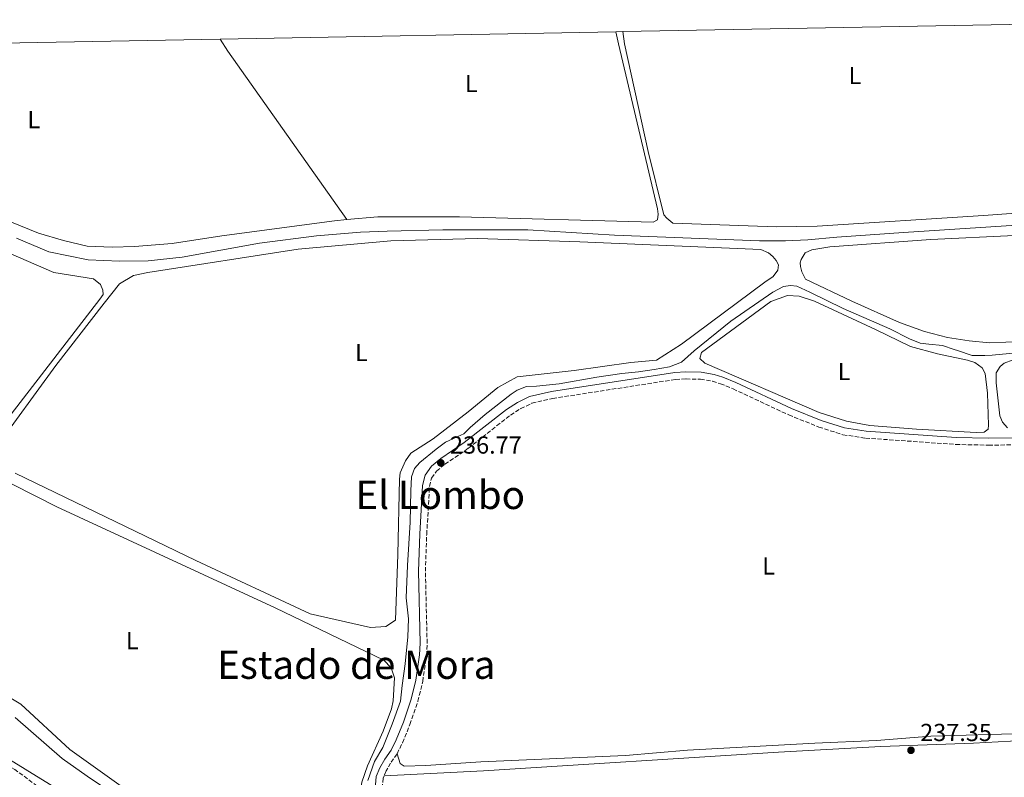
# Model space of a CAD drawing. Units: metres. Extents: x 629489 to 632984, y 4644027 to 4646404.
# Drawn here: x 631032 to 631433, y 4646070 to 4646378 of the extents above; entities that cross this region are included whole.
import ezdxf
from ezdxf.enums import TextEntityAlignment as Align

# ---------------------------------------------------------------- set-up
doc = ezdxf.new("R2010")
doc.units = ezdxf.units.M
doc.header["$MEASUREMENT"] = 0
doc.linetypes.add('DGN Style 1', pattern=[1.045693079995523, 0.001739921930109024, -1.043953158065414])
doc.linetypes.add('DGN Style 3', pattern=[2.435890702152634, 1.739921930109024, -0.6959687720436097])
for name, color, linetype, lineweight in [('Acequia sin especificar', 4, 'Continuous', 0), ('Camino', 7, 'DGN Style 3', 0), ('Canal sin especificar no visto', 4, 'DGN Style 1', 13), ('Cota de punto acotado terreno', 7, 'Continuous', 0), ('Etiqueta de uso rústico', 92, 'Continuous', 0), ('Línea de cambio de uso (parcela vista)', 92, 'Continuous', 0), ('Margen derecho', 7, 'Continuous', 0), ('Punto acotado terreno (símbolo)', 7, 'Continuous', 0), ('Texto de Área (paraje) menor', 7, 'Continuous', 0), ('Zona delimitada', 6, 'Continuous', 0)]:
    doc.layers.add(name, color=color, linetype=linetype, lineweight=lineweight)
doc.styles.add('Style-Arial', font='arial.ttf')

# ---------------------------------------------------------------- blocks, each defined once
blk = doc.blocks.new('5PATER')
at = {"layer": 'Canal sin especificar no visto', "linetype": 'Continuous', "lineweight": 0}
h = blk.add_hatch(color=51, dxfattribs=at)
edge = h.paths.add_edge_path()
edge.add_ellipse((0, 0), major_axis=(-0.1095731443231308, -0.1110710700762829), ratio=0.9994222409660317, start_angle=0, end_angle=360)

msp = doc.modelspace()

# ---------------------------------------------------------------- linework, layer by layer
at = {"layer": 'Acequia sin especificar', "color": 4, "linetype": 'Continuous', "lineweight": 0}
for points in [[(631031.0499999998, 4646289.369999999, 235.9799999999959), (631044.2300000006, 4646283.779999999, 235.9799999999959), (631060.1900000004, 4646280.529999999, 235.6900000000023), (631072.9100000003, 4646279.980000001, 235.5399999999936), (631084.5800000001, 4646280.16, 235.5399999999936), (631098.4600000001, 4646281.57, 235.5399999999936), (631129.9000000004, 4646287.34, 235.5399999999936), (631153.0599999997, 4646290.220000001, 235.5399999999936), (631170.8799999999, 4646291.77, 235.5399999999936), (631181.7999999998, 4646292.230000001, 235.5399999999936), (631204.4000000004, 4646292.730000001, 235.5399999999936), (631238.9699999997, 4646292.67, 235.5399999999936), (631274.1699999999, 4646290.539999999, 235.5399999999936), (631333.1699999999, 4646288.189999999, 235.5399999999936), (631343.7999999998, 4646288.279999999, 235.5399999999936), (631352.7999999998, 4646288.720000001, 235.5399999999936), (631364.6799999997, 4646289.789999999, 235.5399999999936), (631391.79, 4646291.699999999, 235.5399999999936), (631448.0899999999, 4646295.25, 235.5399999999936)], [(631173.8799999999, 4646068.939999999, 237.3099999999977), (631176.5899999999, 4646076.640000001, 237.2400000000052), (631180.0700000003, 4646082.350000001, 237.1699999999983), (631183.8200000003, 4646091.74, 237.0200000000041), (631187.1699999999, 4646101.08, 236.8800000000047), (631187.8899999997, 4646107.49, 236.8800000000047), (631189.0899999999, 4646116.279999999, 236.6600000000035), (631190.2199999997, 4646127.34, 236.5899999999965), (631190.4400000004, 4646134.630000001, 236.5099999999948), (631189.5300000003, 4646143.16, 236.5099999999948), (631190.0300000003, 4646156.220000001, 236.5099999999948), (631191.0999999996, 4646173.939999999, 236.5099999999948), (631191.4600000001, 4646186.65, 236.5099999999948), (631191.6699999999, 4646192.310000001, 236.5099999999948), (631192.8399999999, 4646195.67, 236.5099999999948), (631195.1100000005, 4646198.199999999, 236.5099999999948), (631201.7199999997, 4646203.539999999, 236.5099999999948), (631205.54, 4646206.390000001, 236.5099999999948), (631210.5599999997, 4646208.699999999, 236.5099999999948), (631212.9199999999, 4646209.850000001, 236.5099999999948), (631215.4800000006, 4646212.380000001, 236.5099999999948), (631221.6100000005, 4646217.609999999, 236.5099999999948), (631232.1900000004, 4646225.949999999, 236.5099999999948), (631234.5800000001, 4646227.550000001, 236.5099999999948), (631238.3899999997, 4646228.980000001, 236.5099999999948), (631242.4699999997, 4646229.230000001, 236.5099999999948), (631251.6799999997, 4646230.119999999, 236.5099999999948), (631266.9900000002, 4646232.850000001, 236.5099999999948), (631277.1500000004, 4646234.380000001, 236.5099999999948), (631283.9400000004, 4646235.01, 236.5099999999948), (631290.3600000005, 4646235.890000001, 236.5099999999948), (631296.5199999996, 4646237.060000001, 236.5099999999948), (631301.4000000004, 4646238.880000001, 236.5099999999948), (631306.5599999997, 4646243.539999999, 236.5099999999948), (631321.5499999998, 4646255.630000001, 236.5099999999948), (631338.54, 4646267.34, 236.5099999999948), (631343, 4646269.640000001, 236.5099999999948), (631345.7800000003, 4646270.100000001, 236.5099999999948), (631348.3499999996, 4646269.800000001, 236.5099999999948), (631353.7100000001, 4646267.32, 236.5099999999948), (631367.1900000004, 4646260.689999999, 236.5099999999948), (631386.1399999997, 4646252.430000001, 236.5099999999948), (631394.2300000006, 4646248.359999999, 236.5099999999948), (631398.4600000001, 4646246.710000001, 236.5099999999948), (631402.0700000003, 4646246.279999999, 236.5099999999948), (631407.6200000001, 4646245.74, 236.5099999999948), (631412.4000000004, 4646244.140000001, 236.5099999999948), (631413.75, 4646243.640000001, 236.5099999999948), (631419.6100000005, 4646241.689999999, 236.5099999999948), (631424.7800000003, 4646241.619999999, 236.5099999999948), (631427.75, 4646241.810000001, 236.5099999999948), (631453.0700000003, 4646244.180000001, 236.5099999999948)]]:
    msp.add_polyline3d(points, dxfattribs=at)
at = {"layer": 'Camino', "color": 7, "linetype": 'DGN Style 3', "lineweight": 0}
for points in [[(631185.8099999977, 4646079.720000001, 236.6799999999929), (631188.0199999983, 4646084.199999999, 236.6799999999929), (631191.0399999982, 4646091.640000001, 236.6799999999929), (631194.2899999979, 4646101.100000001, 236.6799999999929), (631196.2300000003, 4646109.11, 236.6799999999929), (631197.7899999983, 4646119.710000002, 236.6799999999929), (631198.0399999986, 4646124.700000001, 236.6799999999929), (631197.329999998, 4646153.920000002, 236.6799999999929), (631197.8599999998, 4646168.91, 236.6799999999929), (631199.030000001, 4646188.390000002, 236.6799999999929), (631199.8299999969, 4646191.800000001, 236.6799999999929), (631201.9099999999, 4646194.670000004, 236.7700000000042), (631205.2800000006, 4646197.420000004, 236.7700000000042), (631214.8200000003, 4646203.949999999, 236.8600000000007), (631231.9100000005, 4646217.399999999, 236.8600000000007), (631236.1200000016, 4646220.050000002, 236.8600000000007), (631240.6299999978, 4646222.220000001, 236.8600000000007), (631249.109999998, 4646224.190000001, 236.8600000000007), (631299.0500000009, 4646231.920000004, 236.8600000000007), (631303.3, 4646232.130000001, 236.8600000000007), (631309.1600000006, 4646231.970000001, 236.8600000000007), (631314.0899999992, 4646231.16, 236.8600000000007), (631317.3000000013, 4646230.170000004, 236.8300000000018), (631322.4499999988, 4646228.080000003, 236.7700000000042), (631345.0799999977, 4646217.460000001, 236.7700000000042), (631357.3199999998, 4646212.57, 236.7700000000042), (631367.11, 4646209.420000004, 236.7700000000042), (631376.2499999995, 4646208.070000002, 236.7700000000042), (631413.0599999985, 4646205.469999999, 236.7700000000042), (631426.2799999998, 4646205.180000001, 236.7700000000042), (631442.6999999993, 4646205.370000001, 236.7700000000042)], [(631219.55, 4645979.300000003, 238.6399999999993), (631213.6900000017, 4645976.66, 238.5899999999966), (631206.0799999986, 4645974.09, 238.5099999999948), (631198.8799999991, 4645973.090000001, 238.4400000000023), (631191.4400000004, 4645973.300000001, 238.5099999999948), (631186.9899999979, 4645974.870000003, 238.5099999999948), (631183.9400000013, 4645976.32, 238.4799999999959), (631169.5100000009, 4645984.710000002, 238.3699999999953), (631157.329999997, 4645992.420000004, 238.5200000000042), (631144.9100000006, 4646000.840000001, 238.800000000003), (631128.8500000008, 4646010.620000003, 238.9499999999971), (631118.7700000001, 4646017.120000003, 239.179999999993), (631092.6700000021, 4646034.219999999, 239.25), (631068.4299999995, 4646049.469999999, 239.3099999999977), (631053.7600000021, 4646057.489999999, 239.3099999999977), (631045.6099999984, 4646062.469999999, 239.3099999999977), (631041.4100000005, 4646065.180000001, 239.3099999999977), (631030.4299999991, 4646073.340000001, 239.2400000000053), (630993.4699999981, 4646093.340000002, 239.2400000000053), (630960.5599999975, 4646112.440000001, 239.2599999999948), (630960.6299999988, 4646115.230000001, 238.8999999999942), (630962.6200000005, 4646119.120000003, 238.4600000000063), (630970.5100000006, 4646128.449999999, 237.7200000000012), (630974.5499999997, 4646131.13, 237.520000000004)], [(631185.8099999977, 4646079.720000001, 236.6799999999929), (631183.1999999993, 4646075.960000001, 236.7700000000042), (631181.3999999977, 4646072.809999999, 237.1399999999995), (631180.5500000005, 4646070.739999999, 237.2599999999949)], [(631180.5500000005, 4646070.739999999, 237.2599999999949), (631180.1700000007, 4646069.82, 237.320000000007), (631179.8099999984, 4646065.980000001, 237.5), (631188.8699999999, 4646048.250000001, 237.5), (631218.1700000009, 4645997.649999999, 237.5899999999964), (631220.1800000003, 4645993.080000003, 237.5899999999964)]]:
    msp.add_polyline3d(points, dxfattribs=at)
at = {"layer": 'Línea de cambio de uso (parcela vista)', "color": 92, "linetype": 'Continuous', "lineweight": 0, "extrusion": (0.2010029037539075, 0.1293905331940562, 0.9710076841108186), "elevation": 728281.8119337865, "flags": 128}
msp.add_lwpolyline([(3565278.874261789, -2957271.320837778), (3565272.999229875, -2957271.320837778), (3565189.204178692, -2957275.085767698)], dxfattribs=at)
at = {"layer": 'Línea de cambio de uso (parcela vista)', "color": 92, "linetype": 'Continuous', "lineweight": 0}
for points in [[(631274.7199999997, 4646373.25, 235.2200000000012), (631275.8799999999, 4646368.27, 235.179999999993), (631291.6699999999, 4646301.289999999, 235.5500000000029), (631291.9900000002, 4646299.029999999, 235.5500000000029), (631291.75, 4646296.75, 235.5500000000029), (631289.9199999999, 4646295.869999999, 235.5500000000029), (631211.1699999999, 4646298.060000001, 235.6399999999994), (631177.9900000002, 4646297.970000001, 235.7299999999959), (631165.4500000002, 4646296.859999999, 235.7299999999959)], [(631277.6299999999, 4646373.300000001, 235.179999999993), (631278.3499999996, 4646368.310000001, 235.0899999999965), (631287.9699999997, 4646324.5, 235.5500000000029), (631294.3300000001, 4646298.789999999, 235.7299999999959), (631295.4800000006, 4646297.529999999, 235.7299999999959), (631297.9199999999, 4646295.439999999, 235.7299999999959), (631340.0700000003, 4646293.970000001, 235.7299999999959), (631356.6600000003, 4646294.220000001, 235.820000000007), (631424.2400000002, 4646298.539999999, 235.820000000007), (631450.4400000004, 4646300.5, 236.179999999993), (631456.3799999999, 4646301.59, 236.179999999993), (631463.5800000001, 4646303.83, 236.179999999993), (631467.6699999999, 4646305.449999999, 236.179999999993), (631479.6100000005, 4646312.58, 236.179999999993), (631498.5099999999, 4646328.34, 236.179999999993), (631531.8499999996, 4646355.369999999, 236.4499999999971), (631539.6699999999, 4646363.300000001, 236.5500000000029), (631542.2999999998, 4646366.880000001, 236.5500000000029), (631542.7000000002, 4646368.59, 236.4499999999971), (631542.6100000005, 4646373.189999999, 236.070000000007)], [(631165.4500000002, 4646296.859999999, 235.7299999999959), (631160.4299999997, 4646296.42, 235.7299999999959), (631114.5700000003, 4646290.32, 235.820000000007), (631094.3399999999, 4646287.16, 235.9100000000035), (631079.04, 4646285.939999999, 235.9100000000035), (631069.9699999997, 4646285.65, 235.9100000000035), (631059.75, 4646286.060000001, 235.9100000000035), (631050.2100000001, 4646288.32, 235.9100000000035), (631039.9600000001, 4646291.430000001, 235.9100000000035), (631025.4000000004, 4646297.300000001, 235.9100000000035), (630998.8200000003, 4646310.359999999, 236.0899999999965), (630975.9100000003, 4646324.039999999, 236.179999999993), (630945.6799999997, 4646343.850000001, 236.4499999999971), (630920.4400000004, 4646361.710000001, 235.2599999999948), (630913.7100000001, 4646366.59, 235.3300000000018)], [(631007.1100000005, 4646292.380000001, 236.7299999999959), (631046.2300000006, 4646275.41, 236.9199999999983), (631062.4400000004, 4646272.82, 236.9199999999983), (631065.2000000002, 4646270.529999999, 236.929999999993), (631066.2300000006, 4646268.130000001, 237.0200000000041), (631066.25, 4646266.430000001, 237.0200000000041), (631065.0099999999, 4646264.57, 237.0200000000041), (631023.7100000001, 4646211.310000001, 236.929999999993)], [(631436.8200000003, 4646290.390000001, 236.1399999999994), (631402.8099999997, 4646288.730000001, 235.8600000000006), (631361.7300000006, 4646285.82, 235.8600000000006), (631354.5199999996, 4646284.58, 235.8600000000006), (631351.7000000002, 4646283.4, 235.8600000000006), (631350.1799999997, 4646280.680000001, 235.8600000000006), (631349.7800000003, 4646279.26, 235.8600000000006), (631349.7999999998, 4646277.84, 235.8600000000006), (631350.4000000004, 4646275.58, 235.7700000000041), (631351.8600000005, 4646272.619999999, 235.7700000000041), (631370.7199999997, 4646263.699999999, 235.7700000000041), (631390.1500000004, 4646255.060000001, 235.7700000000041), (631400.2699999996, 4646251.390000001, 235.7700000000041), (631409.6699999999, 4646248.980000001, 235.7700000000041), (631418.4800000006, 4646247.560000001, 235.7700000000041), (631426.7199999997, 4646246.84, 235.7700000000041), (631446.5700000003, 4646247.57, 235.7700000000041)], [(631021.8300000001, 4646203.119999999, 236.7299999999959), (631047.0999999996, 4646237.550000001, 236.7299999999959), (631066.7100000001, 4646262.960000001, 236.7299999999959), (631072.9699999997, 4646270.710000001, 236.820000000007), (631078.5899999999, 4646274.210000001, 236.820000000007), (631084.5199999996, 4646275.430000001, 236.7299999999959), (631145.6399999997, 4646284.890000001, 236.7299999999959), (631183.3099999997, 4646288.310000001, 236.7299999999959), (631218.4699999997, 4646289.140000001, 236.7299999999959), (631260.1900000004, 4646287.800000001, 236.5500000000029), (631333.7000000002, 4646284.689999999, 236.5500000000029), (631336.8399999999, 4646283.32, 236.5500000000029), (631338.5599999997, 4646281.930000001, 236.7299999999959), (631340.0099999999, 4646280.25, 236.7299999999959), (631340.8899999997, 4646278.560000001, 236.7299999999959), (631340.6399999997, 4646276.289999999, 236.7299999999959), (631338.6900000004, 4646273.710000001, 236.7299999999959), (631335.3200000003, 4646271.390000001, 236.5500000000029), (631301.4000000004, 4646246.180000001, 236.5500000000029), (631291.2800000003, 4646239.789999999, 236.5500000000029), (631280.8099999997, 4646238.77, 236.5500000000029), (631257.8799999999, 4646235.58, 236.5500000000029), (631234.6600000003, 4646232.949999999, 236.5500000000029), (631226.79, 4646228.57, 236.5500000000029), (631214.75, 4646218.74, 236.5500000000029), (631200.4500000002, 4646207.74, 236.5500000000029), (631191.4600000001, 4646201.930000001, 236.5500000000029), (631189.2400000002, 4646198.77, 236.5500000000029), (631187.0499999998, 4646193.92, 236.5500000000029), (631186.8099999997, 4646191.359999999, 236.5500000000029), (631186.1500000004, 4646160.720000001, 236.5500000000029), (631185.1500000004, 4646134.039999999, 236.5500000000029), (631181.2100000001, 4646131.430000001, 236.5500000000029), (631174.9800000006, 4646131.050000001, 236.5500000000029)], [(631421.25, 4646210.32, 236.6999999999971), (631396.9699999997, 4646211.640000001, 236.6999999999971), (631378.0899999999, 4646213.189999999, 236.6999999999971), (631368.5599999997, 4646214.890000001, 236.6999999999971), (631357.4400000004, 4646218.4, 236.6999999999971), (631310.9000000004, 4646238.529999999, 236.6999999999971), (631308.8799999999, 4646240.480000001, 236.6999999999971), (631309.5499999998, 4646242.9, 236.6999999999971), (631337.7400000002, 4646263.619999999, 236.6999999999971), (631344.5099999999, 4646266, 236.6999999999971), (631349.3300000001, 4646265.789999999, 236.6999999999971), (631355.5999999996, 4646263.76, 236.6999999999971), (631380.3200000003, 4646252.230000001, 236.6100000000006), (631394.6100000005, 4646245.359999999, 236.6100000000006), (631405.5700000003, 4646242.27, 236.6100000000006), (631417.8099999997, 4646239.76, 236.6100000000006), (631420.7999999998, 4646238.82, 236.6100000000006), (631423.6699999999, 4646236.59, 236.6100000000006), (631424.9800000006, 4646234.34, 236.6100000000006), (631425.8200000003, 4646226.27, 236.6100000000006), (631426.2999999998, 4646213.380000001, 236.6100000000006), (631426.1900000004, 4646211.67, 236.6100000000006), (631424.5, 4646210.51, 236.6999999999971), (631421.25, 4646210.32, 236.6999999999971)], [(631434.0700000003, 4646212.210000001, 236.4100000000035), (631432.04, 4646214.59, 236.4100000000035), (631430.8700000001, 4646217.119999999, 236.4100000000035), (631429.3899999997, 4646230.57, 236.4100000000035), (631429.4699999997, 4646234.539999999, 236.5899999999965), (631430.9900000002, 4646237.119999999, 236.679999999993), (631432.6600000003, 4646238.560000001, 236.679999999993), (631436.3300000001, 4646239.9, 236.7700000000041)], [(630985.5099999999, 4646128.180000001, 237.5200000000041), (631032.9000000004, 4646099.84, 237.2400000000052), (631052.75, 4646081.430000001, 237.2400000000052), (631079.2800000003, 4646062.560000001, 237.3300000000018), (631097.7699999996, 4646050.220000001, 237.3300000000018), (631104.9299999997, 4646046.08, 237.4199999999983), (631108.9199999999, 4646044.720000001, 237.4199999999983), (631117.4600000001, 4646042.730000001, 237.4199999999983), (631144.4600000001, 4646039.029999999, 237.4199999999983), (631162.6399999997, 4646037.619999999, 237.4199999999983), (631164.1699999999, 4646039.619999999, 237.4199999999983), (631165.2199999997, 4646044.890000001, 237.4199999999983), (631170.6299999999, 4646061.850000001, 237.6100000000006), (631171.5199999996, 4646068.24, 237.6100000000006), (631173.8300000001, 4646074.800000001, 237.6100000000006), (631180.1299999999, 4646088.939999999, 237.6100000000006), (631183.54, 4646098.07, 237.6100000000006), (631184.2000000002, 4646101.199999999, 237.6100000000006), (631184.7599999999, 4646110.57, 237.6100000000006), (631183.4199999999, 4646114.66, 237.6100000000006), (631180.4000000004, 4646117.730000001, 237.5200000000041), (631136.2400000002, 4646139.029999999, 237.2400000000052), (631047.5300000003, 4646180.060000001, 237.0599999999977), (631020.3700000001, 4646193.82, 237.0599999999977)], [(631174.9800000006, 4646131.050000001, 236.5500000000029), (631150.5, 4646136.619999999, 236.5500000000029), (631103.9299999997, 4646158.310000001, 236.7299999999959), (631030.4800000006, 4646193.76, 236.9199999999983)], [(631185.8099999997, 4646079.720000001, 236.679999999993), (631187.0700000003, 4646075.810000001, 236.8099999999977), (631188.6399999997, 4646074.699999999, 236.8099999999977), (631197.5700000003, 4646074.980000001, 236.8999999999942), (631219.8200000003, 4646076.460000001, 236.8099999999977), (631278.6299999999, 4646079.08, 236.7100000000064), (631303.8399999999, 4646081.17, 236.6199999999953), (631355.7000000002, 4646084.100000001, 236.7100000000064), (631380.79, 4646085.199999999, 236.6199999999953), (631402.8899999997, 4646086.960000001, 236.6199999999953), (631441.1600000003, 4646087.980000001, 236.6199999999953), (631459.0099999999, 4646089.529999999, 236.6199999999953), (631472.7100000001, 4646092.869999999, 236.6199999999953), (631489.9199999999, 4646098.67, 236.6199999999953), (631515.8799999999, 4646109.619999999, 236.1699999999983), (631539.7100000001, 4646120.24, 236.0800000000018), (631570.5700000003, 4646133.600000001, 236.3500000000058), (631627.29, 4646160.91, 236.3500000000058), (631629.4699999997, 4646162.449999999, 236.5)], [(631030.5700000003, 4646094.42, 238.4199999999983), (631049.6900000004, 4646077.84, 238.4199999999983), (631059.8700000001, 4646070.619999999, 238.4199999999983), (631103.1500000004, 4646041.51, 238.4199999999983), (631112.2800000003, 4646038.109999999, 238.4199999999983), (631116.6900000004, 4646037.470000001, 238.1499999999942), (631138.4199999999, 4646035.25, 238.1499999999942), (631148.6900000004, 4646031.869999999, 238.2400000000052), (631152.9800000006, 4646029.24, 238.2400000000052), (631154.1500000004, 4646027.130000001, 238.2400000000052), (631154.9100000003, 4646023.74, 238.2400000000052), (631153.4600000001, 4646016.91, 238.1499999999942), (631148.25, 4646005.199999999, 238.1499999999942), (631146.7000000002, 4646004.75, 238.2400000000052), (631144.29, 4646004.710000001, 238.2400000000052)], [(631180.5499999998, 4646070.74, 237.2599999999948), (631220.9400000004, 4646072.789999999, 237.2599999999948), (631340.9400000004, 4646080.33, 237.4400000000023), (631382.4600000001, 4646082.67, 237.3500000000058), (631420.1600000003, 4646084.109999999, 237.3500000000058), (631450.3399999999, 4646085.710000001, 237.4400000000023)], [(631144.29, 4646004.710000001, 238.2400000000052), (631072.3899999997, 4646050.109999999, 238.4199999999983), (631024.7000000002, 4646079.58, 238.5099999999948)]]:
    msp.add_polyline3d(points, dxfattribs=at)
at = {"layer": 'Margen derecho', "color": 7, "linetype": 'Continuous', "lineweight": 0}
msp.add_polyline3d([(631442.6299999978, 4646208.219999999, 236.7700000000042), (631426.2999999998, 4646208.02, 236.7700000000042), (631413.1900000004, 4646208.31, 236.7700000000042), (631376.5599999981, 4646210.899999999, 236.7700000000042), (631367.7600000004, 4646212.199999999, 236.7700000000042), (631358.2899999977, 4646215.25, 236.7700000000042), (631346.2100000011, 4646220.070000002, 236.7700000000042), (631323.5899999987, 4646230.680000001, 236.7700000000042), (631318.2600000025, 4646232.859999999, 236.8300000000018), (631314.7399999974, 4646233.930000001, 236.8600000000007), (631309.4299999989, 4646234.810000001, 236.8600000000007), (631303.2699999987, 4646234.969999999, 236.8600000000007), (631298.7600000004, 4646234.75, 236.8600000000007), (631248.5699999994, 4646226.989999999, 236.8600000000007), (631239.6800000002, 4646224.920000002, 236.8600000000007), (631234.739999998, 4646222.550000001, 236.8600000000007), (631230.2699999999, 4646219.730000001, 236.8600000000007), (631213.1299999983, 4646206.239999998, 236.8600000000007), (631203.5700000006, 4646199.7, 236.7700000000042), (631199.8299999969, 4646196.640000001, 236.7700000000042), (631197.1900000015, 4646193.010000003, 236.6799999999929), (631196.2100000002, 4646188.800000002, 236.6799999999929), (631195.0199999989, 4646169.050000002, 236.6799999999929), (631194.4800000002, 4646153.940000001, 236.6799999999929), (631195.190000001, 4646124.730000002, 236.6799999999929), (631194.9499999996, 4646119.989999999, 236.6799999999929), (631193.4299999997, 4646109.649999999, 236.6799999999929), (631191.5599999989, 4646101.890000001, 236.6799999999929), (631188.3799999983, 4646092.640000002, 236.6799999999929), (631185.4299999999, 4646085.370000001, 236.6799999999929), (631183.359999998, 4646081.170000004, 236.6799999999929), (631180.7899999997, 4646077.480000001, 236.7700000000042), (631178.8399999985, 4646074.059999999, 237.1399999999995), (631177.3799999988, 4646070.510000004, 237.320000000007), (631176.8899999993, 4646065.430000001, 237.5)], dxfattribs=at)
at = {"layer": 'Zona delimitada', "color": 6, "linetype": 'Continuous', "lineweight": 0}
msp.add_polyline3d([(630913.7100000001, 4646366.59, 235.3300000000018), (631113.8399999999, 4646370.279999999, 236.6300000000047), (631274.7199999997, 4646373.25, 235.2200000000012), (631277.6299999999, 4646373.300000001, 235.179999999993), (631539.7699999996, 4646378.140000001, 236.1100000000006)], dxfattribs=at)

# ---------------------------------------------------------------- block references
at = {"layer": 'Punto acotado terreno (símbolo)', "color": 7, "linetype": 'Continuous', "lineweight": 0, "xscale": 10, "yscale": 10, "zscale": 10}
for p in [(631203.5899999986, 4646198.000000001, 236.7700000000041), (631394.769999998, 4646081.149999999, 237.3500000000058)]:
    msp.add_blockref('5PATER', p, dxfattribs=at)

# ---------------------------------------------------------------- texts
at = {"layer": 'Cota de punto acotado terreno', "color": 7, "linetype": 'Continuous', "lineweight": 0, "style": 'Style-Arial'}
for s, p in [('236.77', (631207.3399999996, 4646201.749999999, 236.7700000000041)), ('237.35', (631398.5199999993, 4646084.899999999, 237.3500000000058))]:
    msp.add_text(s, height=7.000000000000002, dxfattribs=at).set_placement(p)
at = {"layer": 'Etiqueta de uso rústico', "color": 92, "linetype": 'Continuous', "lineweight": 0, "style": 'Style-Arial'}
for p in [(631371.9614203795, 4646355.470009998, 236.2700000000041), (631216.011420381, 4646352.190009999, 236.0800000000018), (631038.1114203783, 4646337.520009998, 236.3800000000047), (631171.3314203798, 4646242.87001, 236.6399999999994), (631367.5914203776, 4646235.140009999, 236.6600000000035), (631336.9114203796, 4646156.090009998, 236.7100000000064), (631078.1314203771, 4646125.690009999, 237.2200000000012)]:
    msp.add_text('L', height=7.000000000000002, dxfattribs=at).set_placement(p, align=Align.MIDDLE_CENTER)
at = {"layer": 'Texto de Área (paraje) menor', "color": 7, "linetype": 'Continuous', "lineweight": 0, "style": 'Style-Arial'}
for s, p in [('El Lombo', (631203.3633911673, 4646184.98001, 236.7299999999959)), ('Estado de Mora', (631169.20821764, 4646115.940009999, 237.4600000000064))]:
    msp.add_text(s, height=11.5, dxfattribs=at).set_placement(p, align=Align.MIDDLE_CENTER)

doc.saveas('drawing.dxf')
